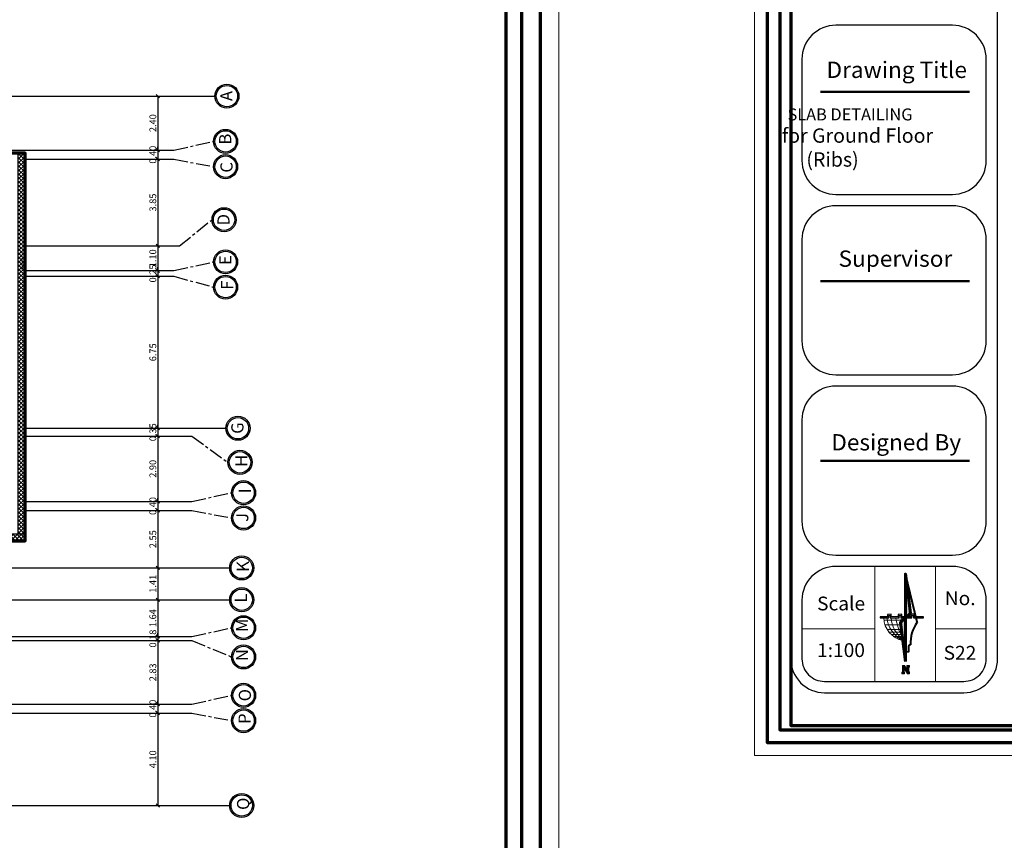
# Model space of a CAD drawing. Units: inches. Extents: x 331 to 6095, y 278 to 969.
# Drawn here: x 695 to 739, y 507 to 543 of the extents above; entities that cross this region are included whole.
import ezdxf

# ---------------------------------------------------------------- set-up
doc = ezdxf.new("R2010")
doc.units = ezdxf.units.IN
doc.header["$MEASUREMENT"] = 0
doc.linetypes.add('CENTER', pattern=[2, 1.25, -0.25, 0.25, -0.25])
for name, color, linetype, lineweight in [('103', 7, 'Continuous', 13), ('EX-WALL', 7, 'Continuous', 60), ('hatch', 9, 'Continuous', 9), ('I-WALL', 7, 'Continuous', 30), ('order', 7, 'Continuous', 25), ('text1', 252, 'Continuous', 9)]:
    doc.layers.add(name, color=color, linetype=linetype, lineweight=lineweight)
for name, color, linetype in [('COLtext', 7, 'Continuous'), ('ext Boundary', 7, 'Continuous'), ('walls', 5, 'Continuous')]:
    doc.layers.add(name, color=color, linetype=linetype)
doc.styles.get("Standard").update_dxf_attribs({"font": 'arial.ttf'})
doc.styles.add('TXT-SHX', font='Txt.shx')
doc.styles.add('عربي', font='nasek.shx', dxfattribs={"height": 0.5})
doc.dimstyles.new('FA', dxfattribs={"dimscale": 0, "dimtxt": 0.3, "dimasz": 0.15, "dimexe": 0.1, "dimexo": 0, "dimgap": 0.07, "dimtad": 1, "dimzin": 0, "dimdsep": 46, "dimtxsty": 'TXT-SHX', "dimblk": 'OBLIQUE', "dimcen": 0, "dimse1": 1, "dimse2": 1, "dimclrd": 9, "dimclre": 9, "dimclrt": 4, "dimadec": 0, "dimazin": 0, "dimtfac": 1, "dimtix": 1, "dimtmove": 0, "dimatfit": 3, "dimldrblk": 'OBLIQUE', "dimfxl": 1, "dimtolj": 1, "dimtzin": 0, "dimarcsym": 0})

# ---------------------------------------------------------------- blocks, each defined once
blk = doc.blocks.new('_Oblique')
at = {"color": 0, "linetype": 'ByBlock', "lineweight": -2}
blk.add_line((-0.5, -0.5), (0.5, 0.5), dxfattribs=at)
blk = doc.blocks.new('*D5745')
at = {"color": 9, "lineweight": -2, "transparency": 16777216}
blk.add_line((701.577, 540.004), (701.577, 537.604), dxfattribs=at)
at = {"layer": 'Defpoints', "color": 0, "transparency": 16777216}
for p in [(701.577, 540.004), (701.577, 537.604), (701.577, 537.604)]:
    blk.add_point(p, dxfattribs=at)
at = {"color": 9, "lineweight": -2, "transparency": 16777216, "xscale": 0.15, "yscale": 0.15, "zscale": 0.15}
for p, rotation in [((701.577, 540.004), 90), ((701.577, 537.604), 270)]:
    blk.add_blockref('_Oblique', p, dxfattribs=dict(at, rotation=rotation))
at = {"color": 4, "transparency": 16777216, "insert": (701.357, 538.804), "char_height": 0.3, "attachment_point": 5, "rotation": 90, "style": 'TXT-SHX'}
blk.add_mtext('\\A1;2.40', dxfattribs=at)
blk = doc.blocks.new('*D5746')
at = {"color": 9, "lineweight": -2, "transparency": 16777216}
for p, q in [((701.577, 537.604), (701.577, 537.754)), ((701.577, 537.604), (701.577, 537.204)), ((701.577, 537.204), (701.577, 537.054))]:
    blk.add_line(p, q, dxfattribs=at)
at = {"layer": 'Defpoints', "color": 0, "transparency": 16777216}
for p in [(701.577, 537.604), (701.577, 537.204), (701.577, 537.204)]:
    blk.add_point(p, dxfattribs=at)
at = {"color": 9, "lineweight": -2, "transparency": 16777216, "xscale": 0.15, "yscale": 0.15, "zscale": 0.15}
for p, rotation in [((701.577, 537.604), 270), ((701.577, 537.204), 90)]:
    blk.add_blockref('_Oblique', p, dxfattribs=dict(at, rotation=rotation))
at = {"color": 4, "transparency": 16777216, "insert": (701.357, 537.404), "char_height": 0.3, "attachment_point": 5, "rotation": 90, "style": 'TXT-SHX'}
blk.add_mtext('\\A1;0.40', dxfattribs=at)
blk = doc.blocks.new('*D5747')
at = {"color": 9, "lineweight": -2, "transparency": 16777216}
blk.add_line((701.577, 537.204), (701.577, 533.354), dxfattribs=at)
at = {"layer": 'Defpoints', "color": 0, "transparency": 16777216}
for p in [(701.577, 537.204), (701.577, 533.354), (701.577, 533.354)]:
    blk.add_point(p, dxfattribs=at)
at = {"color": 9, "lineweight": -2, "transparency": 16777216, "xscale": 0.15, "yscale": 0.15, "zscale": 0.15}
for p, rotation in [((701.577, 537.204), 90), ((701.577, 533.354), 270)]:
    blk.add_blockref('_Oblique', p, dxfattribs=dict(at, rotation=rotation))
at = {"color": 4, "transparency": 16777216, "insert": (701.357, 535.279), "char_height": 0.3, "attachment_point": 5, "rotation": 90, "style": 'TXT-SHX'}
blk.add_mtext('\\A1;3.85', dxfattribs=at)
blk = doc.blocks.new('*D5748')
at = {"color": 9, "lineweight": -2, "transparency": 16777216}
blk.add_line((701.577, 533.354), (701.577, 532.254), dxfattribs=at)
at = {"layer": 'Defpoints', "color": 0, "transparency": 16777216}
for p in [(701.577, 533.354), (701.577, 532.254), (701.577, 532.254)]:
    blk.add_point(p, dxfattribs=at)
at = {"color": 9, "lineweight": -2, "transparency": 16777216, "xscale": 0.15, "yscale": 0.15, "zscale": 0.15}
for p, rotation in [((701.577, 533.354), 90), ((701.577, 532.254), 270)]:
    blk.add_blockref('_Oblique', p, dxfattribs=dict(at, rotation=rotation))
at = {"color": 4, "transparency": 16777216, "insert": (701.357, 532.804), "char_height": 0.3, "attachment_point": 5, "rotation": 90, "style": 'TXT-SHX'}
blk.add_mtext('\\A1;1.10', dxfattribs=at)
blk = doc.blocks.new('*D5749')
at = {"color": 9, "lineweight": -2, "transparency": 16777216}
for p, q in [((701.577, 532.254), (701.577, 532.404)), ((701.577, 532.254), (701.577, 532.004)), ((701.577, 532.004), (701.577, 531.854))]:
    blk.add_line(p, q, dxfattribs=at)
at = {"layer": 'Defpoints', "color": 0, "transparency": 16777216}
for p in [(701.577, 532.254), (701.577, 532.004), (701.577, 532.004)]:
    blk.add_point(p, dxfattribs=at)
at = {"color": 9, "lineweight": -2, "transparency": 16777216, "xscale": 0.15, "yscale": 0.15, "zscale": 0.15}
for p, rotation in [((701.577, 532.254), 270), ((701.577, 532.004), 90)]:
    blk.add_blockref('_Oblique', p, dxfattribs=dict(at, rotation=rotation))
at = {"color": 4, "transparency": 16777216, "insert": (701.357, 532.129), "char_height": 0.3, "attachment_point": 5, "rotation": 90, "style": 'TXT-SHX'}
blk.add_mtext('\\A1;0.25', dxfattribs=at)
blk = doc.blocks.new('*D5750')
at = {"color": 9, "lineweight": -2, "transparency": 16777216}
blk.add_line((701.577, 532.004), (701.577, 525.254), dxfattribs=at)
at = {"layer": 'Defpoints', "color": 0, "transparency": 16777216}
for p in [(701.577, 532.004), (701.577, 525.254), (701.577, 525.254)]:
    blk.add_point(p, dxfattribs=at)
at = {"color": 9, "lineweight": -2, "transparency": 16777216, "xscale": 0.15, "yscale": 0.15, "zscale": 0.15}
for p, rotation in [((701.577, 532.004), 90), ((701.577, 525.254), 270)]:
    blk.add_blockref('_Oblique', p, dxfattribs=dict(at, rotation=rotation))
at = {"color": 4, "transparency": 16777216, "insert": (701.357, 528.629), "char_height": 0.3, "attachment_point": 5, "rotation": 90, "style": 'TXT-SHX'}
blk.add_mtext('\\A1;6.75', dxfattribs=at)
blk = doc.blocks.new('*D5751')
at = {"color": 9, "lineweight": -2, "transparency": 16777216}
for p, q in [((701.577, 525.254), (701.577, 525.404)), ((701.577, 525.254), (701.577, 524.904)), ((701.577, 524.904), (701.577, 524.754))]:
    blk.add_line(p, q, dxfattribs=at)
at = {"layer": 'Defpoints', "color": 0, "transparency": 16777216}
for p in [(701.577, 525.254), (701.577, 524.904), (701.577, 524.904)]:
    blk.add_point(p, dxfattribs=at)
at = {"color": 9, "lineweight": -2, "transparency": 16777216, "xscale": 0.15, "yscale": 0.15, "zscale": 0.15}
for p, rotation in [((701.577, 525.254), 270), ((701.577, 524.904), 90)]:
    blk.add_blockref('_Oblique', p, dxfattribs=dict(at, rotation=rotation))
at = {"color": 4, "transparency": 16777216, "insert": (701.357, 525.079), "char_height": 0.3, "attachment_point": 5, "rotation": 90, "style": 'TXT-SHX'}
blk.add_mtext('\\A1;0.35', dxfattribs=at)
blk = doc.blocks.new('*D5752')
at = {"color": 9, "lineweight": -2, "transparency": 16777216}
blk.add_line((701.577, 524.904), (701.577, 522.003), dxfattribs=at)
at = {"layer": 'Defpoints', "color": 0, "transparency": 16777216}
for p in [(701.577, 524.904), (701.577, 522.003), (701.577, 522.003)]:
    blk.add_point(p, dxfattribs=at)
at = {"color": 9, "lineweight": -2, "transparency": 16777216, "xscale": 0.15, "yscale": 0.15, "zscale": 0.15}
for p, rotation in [((701.577, 524.904), 90), ((701.577, 522.003), 270)]:
    blk.add_blockref('_Oblique', p, dxfattribs=dict(at, rotation=rotation))
at = {"color": 4, "transparency": 16777216, "insert": (701.357, 523.454), "char_height": 0.3, "attachment_point": 5, "rotation": 90, "style": 'TXT-SHX'}
blk.add_mtext('\\A1;2.90', dxfattribs=at)
blk = doc.blocks.new('*D5753')
at = {"color": 9, "lineweight": -2, "transparency": 16777216}
for p, q in [((701.577, 522.003), (701.577, 522.153)), ((701.577, 522.003), (701.577, 521.604)), ((701.577, 521.604), (701.577, 521.454))]:
    blk.add_line(p, q, dxfattribs=at)
at = {"layer": 'Defpoints', "color": 0, "transparency": 16777216}
for p in [(701.577, 522.003), (701.577, 521.604), (701.577, 521.604)]:
    blk.add_point(p, dxfattribs=at)
at = {"color": 9, "lineweight": -2, "transparency": 16777216, "xscale": 0.15, "yscale": 0.15, "zscale": 0.15}
for p, rotation in [((701.577, 522.003), 270), ((701.577, 521.604), 90)]:
    blk.add_blockref('_Oblique', p, dxfattribs=dict(at, rotation=rotation))
at = {"color": 4, "transparency": 16777216, "insert": (701.357, 521.803), "char_height": 0.3, "attachment_point": 5, "rotation": 90, "style": 'TXT-SHX'}
blk.add_mtext('\\A1;0.40', dxfattribs=at)
blk = doc.blocks.new('*D5754')
at = {"color": 9, "lineweight": -2, "transparency": 16777216}
blk.add_line((701.577, 521.604), (701.577, 519.054), dxfattribs=at)
at = {"layer": 'Defpoints', "color": 0, "transparency": 16777216}
for p in [(701.577, 521.604), (701.577, 519.054), (701.577, 519.054)]:
    blk.add_point(p, dxfattribs=at)
at = {"color": 9, "lineweight": -2, "transparency": 16777216, "xscale": 0.15, "yscale": 0.15, "zscale": 0.15}
for p, rotation in [((701.577, 521.604), 90), ((701.577, 519.054), 270)]:
    blk.add_blockref('_Oblique', p, dxfattribs=dict(at, rotation=rotation))
at = {"color": 4, "transparency": 16777216, "insert": (701.357, 520.329), "char_height": 0.3, "attachment_point": 5, "rotation": 90, "style": 'TXT-SHX'}
blk.add_mtext('\\A1;2.55', dxfattribs=at)
blk = doc.blocks.new('*D5755')
at = {"color": 9, "lineweight": -2, "transparency": 16777216}
blk.add_line((701.577, 519.054), (701.577, 517.642), dxfattribs=at)
at = {"layer": 'Defpoints', "color": 0, "transparency": 16777216}
for p in [(701.577, 519.054), (701.577, 517.642), (701.577, 517.642)]:
    blk.add_point(p, dxfattribs=at)
at = {"color": 9, "lineweight": -2, "transparency": 16777216, "xscale": 0.15, "yscale": 0.15, "zscale": 0.15}
for p, rotation in [((701.577, 519.054), 90), ((701.577, 517.642), 270)]:
    blk.add_blockref('_Oblique', p, dxfattribs=dict(at, rotation=rotation))
at = {"color": 4, "transparency": 16777216, "insert": (701.357, 518.348), "char_height": 0.3, "attachment_point": 5, "rotation": 90, "style": 'TXT-SHX'}
blk.add_mtext('\\A1;1.41', dxfattribs=at)
blk = doc.blocks.new('*D5756')
at = {"color": 9, "lineweight": -2, "transparency": 16777216}
blk.add_line((701.577, 517.642), (701.577, 516.004), dxfattribs=at)
at = {"layer": 'Defpoints', "color": 0, "transparency": 16777216}
for p in [(701.577, 517.642), (701.577, 516.004), (701.577, 516.004)]:
    blk.add_point(p, dxfattribs=at)
at = {"color": 9, "lineweight": -2, "transparency": 16777216, "xscale": 0.15, "yscale": 0.15, "zscale": 0.15}
for p, rotation in [((701.577, 517.642), 90), ((701.577, 516.004), 270)]:
    blk.add_blockref('_Oblique', p, dxfattribs=dict(at, rotation=rotation))
at = {"color": 4, "transparency": 16777216, "insert": (701.357, 516.823), "char_height": 0.3, "attachment_point": 5, "rotation": 90, "style": 'TXT-SHX'}
blk.add_mtext('\\A1;1.64', dxfattribs=at)
blk = doc.blocks.new('*D5757')
at = {"color": 9, "lineweight": -2, "transparency": 16777216}
for p, q in [((701.577, 516.004), (701.577, 516.154)), ((701.577, 516.004), (701.577, 515.829)), ((701.577, 515.829), (701.577, 515.679))]:
    blk.add_line(p, q, dxfattribs=at)
at = {"layer": 'Defpoints', "color": 0, "transparency": 16777216}
for p in [(701.577, 516.004), (701.577, 515.829), (701.577, 515.829)]:
    blk.add_point(p, dxfattribs=at)
at = {"color": 9, "lineweight": -2, "transparency": 16777216, "xscale": 0.15, "yscale": 0.15, "zscale": 0.15}
for p, rotation in [((701.577, 516.004), 270), ((701.577, 515.829), 90)]:
    blk.add_blockref('_Oblique', p, dxfattribs=dict(at, rotation=rotation))
at = {"color": 4, "transparency": 16777216, "insert": (701.357, 515.916), "char_height": 0.3, "attachment_point": 5, "rotation": 90, "style": 'TXT-SHX'}
blk.add_mtext('\\A1;0.18', dxfattribs=at)
blk = doc.blocks.new('*D5758')
at = {"color": 9, "lineweight": -2, "transparency": 16777216}
blk.add_line((701.577, 515.829), (701.577, 513.004), dxfattribs=at)
at = {"layer": 'Defpoints', "color": 0, "transparency": 16777216}
for p in [(701.577, 515.829), (701.577, 513.004), (701.577, 513.004)]:
    blk.add_point(p, dxfattribs=at)
at = {"color": 9, "lineweight": -2, "transparency": 16777216, "xscale": 0.15, "yscale": 0.15, "zscale": 0.15}
for p, rotation in [((701.577, 515.829), 90), ((701.577, 513.004), 270)]:
    blk.add_blockref('_Oblique', p, dxfattribs=dict(at, rotation=rotation))
at = {"color": 4, "transparency": 16777216, "insert": (701.357, 514.416), "char_height": 0.3, "attachment_point": 5, "rotation": 90, "style": 'TXT-SHX'}
blk.add_mtext('\\A1;2.83', dxfattribs=at)
blk = doc.blocks.new('*D5759')
at = {"color": 9, "lineweight": -2, "transparency": 16777216}
for p, q in [((701.577, 513.004), (701.577, 513.154)), ((701.577, 513.004), (701.577, 512.604)), ((701.577, 512.604), (701.577, 512.454))]:
    blk.add_line(p, q, dxfattribs=at)
at = {"layer": 'Defpoints', "color": 0, "transparency": 16777216}
for p in [(701.577, 513.004), (701.577, 512.604), (701.577, 512.604)]:
    blk.add_point(p, dxfattribs=at)
at = {"color": 9, "lineweight": -2, "transparency": 16777216, "xscale": 0.15, "yscale": 0.15, "zscale": 0.15}
for p, rotation in [((701.577, 513.004), 270), ((701.577, 512.604), 90)]:
    blk.add_blockref('_Oblique', p, dxfattribs=dict(at, rotation=rotation))
at = {"color": 4, "transparency": 16777216, "insert": (701.357, 512.804), "char_height": 0.3, "attachment_point": 5, "rotation": 90, "style": 'TXT-SHX'}
blk.add_mtext('\\A1;0.40', dxfattribs=at)
blk = doc.blocks.new('*D5760')
at = {"color": 9, "lineweight": -2, "transparency": 16777216}
blk.add_line((701.577, 512.604), (701.577, 508.504), dxfattribs=at)
at = {"layer": 'Defpoints', "color": 0, "transparency": 16777216}
for p in [(701.577, 512.604), (701.577, 508.504), (701.577, 508.504)]:
    blk.add_point(p, dxfattribs=at)
at = {"color": 9, "lineweight": -2, "transparency": 16777216, "xscale": 0.15, "yscale": 0.15, "zscale": 0.15}
for p, rotation in [((701.577, 512.604), 90), ((701.577, 508.504), 270)]:
    blk.add_blockref('_Oblique', p, dxfattribs=dict(at, rotation=rotation))
at = {"color": 4, "transparency": 16777216, "insert": (701.357, 510.554), "char_height": 0.3, "attachment_point": 5, "rotation": 90, "style": 'TXT-SHX'}
blk.add_mtext('\\A1;4.10', dxfattribs=at)
blk = doc.blocks.new('A$C6D1623EF')
at = {"layer": '103'}
h = blk.add_hatch(color=0, dxfattribs=at)
h.dxf.hatch_style = 1
h.paths.add_polyline_path([(-3.068, -0.915), (-3.068, -0.876), (-3.136, -0.877), (-3.134, -1.009), (-3.064, -1.008), (-3.064, -0.974), (-2.689, -0.968), (-3.131, -1.259), (-3.129, -1.359), (-3.052, -1.357), (-3.053, -1.313), (-2.656, -1.307), (-2.656, -1.346), (-2.585, -1.345), (-2.587, -1.21), (-2.66, -1.211), (-2.659, -1.247), (-2.99, -1.253), (-2.602, -1.013), (-2.604, -0.907)])
at = {"layer": 'EX-WALL'}
h = blk.add_hatch(color=0, dxfattribs=at)
h.dxf.hatch_style = 1
h.paths.add_polyline_path([(0.839, -1.034), (0.494, -0.685), (-0.676, -0.853, 0.000734), (-0.679, -0.858), (-0.679, -0.854), (-2.282, -1.084)])
h.paths.add_polyline_path([(0.925, -1.033), (0.926, -1.123), (1.187, -1.388), (3.891, -0.998), (3.942, -0.985)])
h.paths.add_polyline_path([(0.925, -1.033), (0.84, -1.034), (0.84, -1.036), (0.926, -1.123)])
at = {"layer": 'I-WALL'}
h = blk.add_hatch(color=0, dxfattribs=at)
h.dxf.hatch_style = 1
h.paths.add_polyline_path([(0.939, -1.781), (0.855, -1.803), (0.863, -2.318), (0.947, -2.317)])
h.paths.add_polyline_path([(0.937, -1.685), (1.107, -1.682), (1.103, -1.412), (0.931, -1.415), (0.926, -1.123), (0.84, -1.036), (0.847, -1.504), (1.019, -1.501), (1.021, -1.6), (0.852, -1.603), (0.855, -1.781), (0.938, -1.76)])
h.paths.add_polyline_path([(1.004, -0.694), (0.835, -0.697), (0.84, -1.034), (0.925, -1.033), (0.921, -0.78), (1.091, -0.777), (1.086, -0.5), (0.919, -0.502), (0.912, -0.02), (1.079, -0.017), (1.074, 0.255), (0.905, 0.252), (0.897, 0.784), (0.81, 0.782), (0.82, 0.163), (0.991, 0.166), (0.993, 0.069), (0.823, 0.067), (0.834, -0.594), (1.002, -0.592)])
at = {"color": 0, "lineweight": 40}
blk.add_line((0.539, -1.874), (3.987, -0.984), dxfattribs=at)
blk.add_lwpolyline([(-1.586, -1.069), (-1.567, -1.311), (-1.176, -1.307), (-1.157, -1.313), (-1.132, -1.325), (-1.108, -1.337), (-1.088, -1.364), (-1.078, -1.387), (-1.074, -1.402), (-1.071, -1.422), (-1.07, -1.436)], dxfattribs=at)
blk.add_arc((-0.872, -3.888), 2.459, 54.974, 94.6207, dxfattribs=at)
at = {"layer": '103', "color": 0}
for p, q in [((0.672, -0.863), (0.65, 0.498)), ((-0.192, -0.786), (-0.207, 0.123)), ((0.012, -0.753), (-0.004, 0.266)), ((0.336, -0.711), (0.318, 0.419)), ((-0.585, -0.847), (-0.593, -0.346)), ((-0.487, -0.829), (-0.497, -0.19)), ((-0.355, -0.808), (-0.368, -0.026)), ((-0.679, -0.858), (-0.684, -0.535))]:
    blk.add_line(p, q, dxfattribs=at)
blk.add_lwpolyline([(-3.166, -0.848), (-3.163, -1.039), (-3.034, -1.037), (-3.035, -1.003), (-2.789, -0.999), (-3.16, -1.244), (-3.158, -1.388), (-3.022, -1.386), (-3.023, -1.342), (-2.685, -1.337), (-2.684, -1.376), (-2.555, -1.373), (-2.559, -1.181), (-2.689, -1.183), (-2.689, -1.219), (-2.885, -1.222), (-2.573, -1.029), (-2.575, -0.878), (-3.039, -0.885), (-3.04, -0.846)], close=True, dxfattribs=at)
blk.add_lwpolyline([(-3.136, -0.877), (-3.134, -1.009), (-3.064, -1.008), (-3.064, -0.974), (-2.689, -0.968), (-3.131, -1.259), (-3.129, -1.359), (-3.052, -1.357), (-3.053, -1.313), (-2.656, -1.307), (-2.656, -1.346), (-2.585, -1.345), (-2.587, -1.21), (-2.66, -1.211), (-2.659, -1.247), (-2.99, -1.253), (-2.602, -1.013), (-2.604, -0.907), (-3.068, -0.915), (-3.068, -0.876), (-3.136, -0.877)], dxfattribs=at)
for centre, radius, start, end in [((0.875, -1.17), 1.683, 91.9051, 169.8581), ((1.024, -1.618), 1.915, 95.9412, 156.7476), ((0.983, -2.079), 2.063, 94.3113, 143.5991), ((1.208, -3.505), 3.171, 96.839, 122.4645), ((1, -4.182), 3.462, 92.7218, 97.3692)]:
    blk.add_arc(centre, radius, start, end, dxfattribs=at)
at = {"layer": 'EX-WALL', "color": 0}
blk.add_lwpolyline([(-2.282, -1.084), (3.987, -0.984), (1.187, -1.388), (0.494, -0.685), (-2.282, -1.084)], dxfattribs=at)
at = {"layer": 'I-WALL', "color": 0}
blk.add_lwpolyline([(0.81, 0.782), (0.82, 0.163), (0.991, 0.166), (0.993, 0.069), (0.823, 0.067), (0.834, -0.594), (1.002, -0.592), (1.004, -0.694), (0.835, -0.697), (0.847, -1.504), (1.019, -1.501), (1.021, -1.6), (0.852, -1.603), (0.863, -2.318), (0.947, -2.317), (0.937, -1.685), (1.107, -1.682), (1.103, -1.412), (0.931, -1.415), (0.921, -0.78), (1.091, -0.777), (1.086, -0.5), (0.919, -0.502), (0.912, -0.02), (1.079, -0.017), (1.074, 0.255), (0.905, 0.252), (0.897, 0.784), (0.81, 0.782)], close=True, dxfattribs=at)
blk = doc.blocks.new('Rozan')
at = {"ltscale": 0.01}
for points in [[(2726.532, 1604.384), (2717.803, 1604.384, 0.414214), (2715.682, 1602.263), (2715.682, 1528.72, 0.414214), (2717.803, 1526.598), (2726.532, 1526.598, 0.414214), (2728.653, 1528.72), (2728.653, 1602.263, 0.414214)], [(2716.389, 1532.397), (2716.389, 1528.72, 0.414214), (2717.803, 1527.305), (2726.532, 1527.305, 0.414214), (2727.946, 1528.72), (2727.946, 1532.397, 0.414214), (2725.825, 1534.518), (2718.51, 1534.518, 0.414214)]]:
    blk.add_lwpolyline(points, format="xyb", close=True, dxfattribs=at)
for points in [[(2716.389, 1559.975, 0.414214), (2718.51, 1557.854), (2725.825, 1557.854, 0.414214), (2727.946, 1559.975), (2727.946, 1566.34, 0.414214), (2725.825, 1568.461), (2718.51, 1568.461, 0.414214), (2716.389, 1566.34), (2716.389, 1559.975)], [(2716.389, 1548.661, 0.414214), (2718.51, 1546.54), (2725.825, 1546.54, 0.414214), (2727.946, 1548.661), (2727.946, 1555.025, 0.414214), (2725.825, 1557.147), (2718.51, 1557.147, 0.414214), (2716.389, 1555.025), (2716.389, 1548.661)], [(2716.389, 1537.347, 0.414214), (2718.51, 1535.225), (2725.825, 1535.225, 0.414214), (2727.946, 1537.347), (2727.946, 1543.711, 0.414214), (2725.825, 1545.833), (2718.51, 1545.833, 0.414214), (2716.389, 1543.711), (2716.389, 1537.347)]]:
    blk.add_lwpolyline(points, format="xyb", dxfattribs=at)
at = {"layer": 'hatch'}
blk.add_lwpolyline([(2832.202, 1606.665), (2713.402, 1606.665), (2713.402, 1522.665), (2832.202, 1522.665)], close=True, dxfattribs=at)
at = {"layer": 'order', "lineweight": 70}
for points in [[(2831.402, 1605.865), (2714.202, 1605.865), (2714.202, 1523.465), (2831.402, 1523.465)], [(2830.602, 1605.065), (2715.002, 1605.065), (2715.002, 1524.265), (2830.602, 1524.265)], [(2829.922, 1604.785), (2715.682, 1604.785), (2715.682, 1524.545), (2829.922, 1524.545)]]:
    blk.add_lwpolyline(points, close=True, dxfattribs=at)
at = {"layer": 'text1', "ltscale": 0.01}
for p, q in [((2717.544, 1564.327), (2726.899, 1564.327)), ((2717.544, 1564.307), (2726.899, 1564.307)), ((2717.544, 1564.247), (2726.899, 1564.247)), ((2717.544, 1552.455), (2726.899, 1552.455)), ((2717.544, 1552.435), (2726.899, 1552.435)), ((2717.544, 1552.375), (2726.899, 1552.375)), ((2717.544, 1541.174), (2726.899, 1541.174)), ((2717.544, 1541.154), (2726.899, 1541.154)), ((2717.544, 1541.094), (2726.899, 1541.094)), ((2720.957, 1534.518), (2720.957, 1527.305)), ((2724.762, 1534.518), (2724.762, 1527.305)), ((2720.957, 1530.603), (2716.389, 1530.603)), ((2727.946, 1530.603), (2724.762, 1530.603))]:
    blk.add_line(p, q, dxfattribs=at)
at = {"ltscale": 0.35, "xscale": 0.876514825815422, "yscale": 0.876514825815422, "zscale": 0.876514825815422, "rotation": 89.08279552142835}
blk.add_blockref('A$C6D1623EF', (2721.958, 1530.567), dxfattribs=at)
at = {"width": 1.018932}
for s, height, p in [('Drawing Title', 1.02129, (2717.928, 1565.16, 2.695)), ('Supervisor', 1.0213, (2718.681, 1553.314)), ('Designed By', 1.02129, (2718.228, 1541.793, 2.695)), ('Scale', 0.864, (2717.337, 1531.76, 2.873)), ('No.', 0.864, (2725.346, 1532.088, 2.873))]:
    blk.add_text(s, height=height, dxfattribs=at).set_placement(p)

msp = doc.modelspace()

# ---------------------------------------------------------------- hatches: boundary and pattern name
at = {"layer": 'hatch'}
h = msp.add_hatch(dxfattribs=at)
h.set_pattern_fill('ANSI37', color=256)
h.set_pattern_definition([(45, (430.78742, -12.00273), (-0.088388348, 0.088388348), []), (135, (430.78742, -12.00273), (-0.088388348, -0.088388348), [])])
h.paths.add_polyline_path([(695.6823645, 520.5559232), (695.3823645, 520.5559232), (695.3823645, 537.4649129), (695.6823645, 537.4649129)])
h.paths.add_polyline_path([(680.5002752, 520.2559232), (695.6823645, 520.2559232), (695.6823645, 520.5559232), (680.5002752, 520.5559232)])
h.paths.add_polyline_path([(680.5002752, 512.5539095), (680.2002752, 512.5539095), (680.2002752, 520.5559232), (680.5002752, 520.5559232)])

# ---------------------------------------------------------------- linework, layer by layer
at = {"color": 252, "linetype": 'CENTER', "ltscale": 4000, "true_color": 0x939598}
for p, q in [((663.5002752, 540.003917), (704.1696192, 540.003917)), ((663.5002752, 537.603917), (702.2945656, 537.603917)), ((695.6823645, 537.203917), (702.2945656, 537.203917)), ((695.6823645, 533.3539095), (702.536533, 533.3539095)), ((695.6823645, 532.2539095), (702.2945656, 532.2539095)), ((695.6823645, 532.003917), (702.2945656, 532.003917)), ((695.6823645, 525.2539095), (704.661531, 525.2539095)), ((695.6823645, 524.9042151), (703.0945656, 524.9042151)), ((695.6823645, 522.002847), (703.0945656, 522.002847)), ((695.6823645, 521.6039095), (703.0945656, 521.6039095)), ((680.5002752, 519.0539095), (704.8277658, 519.0539095)), ((680.5002752, 517.6421938), (704.8277658, 517.6421938)), ((680.5002752, 516.0039095), (703.0945656, 516.0039095)), ((680.5002752, 515.8289095), (703.0945656, 515.8289095)), ((680.5002752, 513.0039095), (703.0945656, 513.0039095)), ((680.5002752, 512.6039095), (703.0945656, 512.6039095)), ((650.7002752, 508.5039095), (704.8277658, 508.5039095))]:
    msp.add_line(p, q, dxfattribs=at)
at = {"color": 0, "linetype": 'CENTER', "ltscale": 0.5}
for p, q in [((702.2945656, 537.603917), (704.0496192, 537.9947644)), ((702.2945656, 537.203917), (704.0496192, 536.871783)), ((702.536533, 533.3539095), (703.9853319, 534.5157998)), ((702.2945656, 532.2539095), (704.0496192, 532.6447569)), ((702.2945656, 532.003917), (704.0496192, 531.5217755)), ((703.0945656, 524.9042151), (704.6909434, 523.7423248)), ((703.0945656, 522.002847), (704.8496192, 522.3936944)), ((703.0945656, 521.6039095), (704.8496192, 521.2717755)), ((704.8130163, 518.8386446), (704.8277658, 518.8386446)), ((704.8130163, 517.4269289), (704.8277658, 517.4269289)), ((703.0945656, 516.0039095), (704.8496192, 516.3947569)), ((703.0945656, 515.8289095), (704.8496192, 515.1003194)), ((703.0945656, 513.0039095), (704.8496192, 513.3947569)), ((703.0945656, 512.6039095), (704.8496192, 512.2717755))]:
    msp.add_line(p, q, dxfattribs=at)
at = {"color": 0}
for centre, radius in [((704.644272, 540.003917), 0.5346528), ((704.644272, 540.003917), 0.4746528), ((704.584272, 537.9947644), 0.5346528), ((704.584272, 537.9947644), 0.4746528), ((704.584272, 536.871783), 0.5346528), ((704.584272, 536.871783), 0.4746528), ((704.5199847, 534.5157998), 0.5346528), ((704.5199847, 534.5157998), 0.4746528), ((704.584272, 532.6447569), 0.5346528), ((704.584272, 532.6447569), 0.4746528), ((704.584272, 531.5217755), 0.5346528), ((704.584272, 531.5217755), 0.4746528), ((705.1361838, 525.2539095), 0.5346528), ((705.1361838, 525.2539095), 0.4746528), ((705.2255962, 523.7423248), 0.5346528), ((705.2255962, 523.7423248), 0.4746528), ((705.384272, 522.3936944), 0.5346528), ((705.384272, 522.3936944), 0.4746528), ((705.384272, 521.2717755), 0.5346528), ((705.384272, 521.2717755), 0.4746528), ((705.3024186, 519.0539095), 0.5346528), ((705.3024186, 519.0539095), 0.4746528), ((705.3024186, 517.6421938), 0.5346528), ((705.3024186, 517.6421938), 0.4746528), ((705.384272, 516.3947569), 0.5346528), ((705.384272, 516.3947569), 0.4746528), ((705.384272, 515.1003194), 0.5346528), ((705.384272, 515.1003194), 0.4746528), ((705.384272, 513.3947569), 0.5346528), ((705.384272, 513.3947569), 0.4746528), ((705.384272, 512.2717755), 0.5346528), ((705.384272, 512.2717755), 0.4746528), ((705.3024186, 508.5039095), 0.5346528), ((705.3024186, 508.5039095), 0.4746528)]:
    msp.add_circle(centre, radius, dxfattribs=at)
at = {"layer": 'ext Boundary', "lineweight": 70}
msp.add_lwpolyline([(656.6952771, 550.2539095), (656.6952771, 540.353917), (636.3768999, 540.353917), (636.3768999, 508.2539095), (650.7002752, 508.2539095), (650.7002752, 512.6539095), (661.7002752, 512.6539095), (661.7002752, 515.6539095), (667.9002752, 515.6539095), (667.9002752, 512.2539095), (680.5002752, 512.2539095), (680.5002752, 520.2559232), (695.6823645, 520.2559232), (695.6823645, 537.4649129), (663.5002752, 537.4649129), (663.5002752, 550.2539095)], close=True, dxfattribs=at)
at = {"layer": 'walls'}
for points in [[(695.6823645, 520.5559232), (695.3823645, 520.5559232), (695.3823645, 537.4649129), (695.6823645, 537.4649129)], [(680.5002752, 520.2559232), (695.6823645, 520.2559232), (695.6823645, 520.5559232), (680.5002752, 520.5559232)]]:
    msp.add_lwpolyline(points, close=True, dxfattribs=at)

# ---------------------------------------------------------------- block references
for p, xscale, yscale, zscale in [((-2190.7137769, -1080.6590368), 1.027502945479713, 1.027502945479713, 1.027502945479713), ((-1192.7924284, -567.1843174), 0.7079124579127453, 0.7079124579127453, 0.7079124579127453)]:
    msp.add_blockref('Rozan', p, dxfattribs=dict(xscale=xscale, yscale=yscale, zscale=zscale))

# ---------------------------------------------------------------- texts
at = {"width": 1.018932}
for s, p in [('1:100', (730.8450598, 515.0954567, 0.9896182)), ('S22', (736.4608441, 514.9792677))]:
    msp.add_text(s, height=0.61163636, dxfattribs=at).set_placement(p)
at = {"color": 0, "linetype": 'CENTER', "char_height": 0.54}
for s, insert, attachment_point, rotation in [('A', (704.3467401, 539.7871058), 1, 90), ('B', (704.3000534, 537.8531542), 1, 90.2904801), ('C', (704.3571846, 536.6061397), 1, 90), ('D', (704.2230664, 534.7702132), 3, 90), ('E', (704.3063829, 532.5031467), 1, 90.2904801), ('F', (704.3845672, 531.4042517), 1, 90), ('G', (704.8412967, 525.0081402), 1, 90), ('H', (705.0164058, 523.5415453), 1, 90), ('I', (705.1727156, 522.3721863), 1, 90), ('J', (705.0561796, 521.0988542), 1, 90), ('K', (705.0830073, 518.8790217), 1, 90), ('\\pt0.54;L', (704.9961996, 517.5161226), 1, 90), ('\\pt0.54;M', (705.0458376, 516.2086857), 1, 90), ('\\pt0.54;N', (705.0458376, 514.9142482), 1, 90), ('O', (705.1728889, 513.1289987), 1, 90), ('\\pt0.54;P', (705.1597991, 512.1255095), 1, 90), ('\\pt0.54;Q', (705.6340214, 508.3059861), 7, 90)]:
    msp.add_mtext_dynamic_manual_height_columns(s, width=0.568388499, gutter_width=22.5, heights=[0], dxfattribs=dict(at, insert=insert, attachment_point=attachment_point, rotation=rotation))
at = {"color": 0, "insert": (727.049624, 539.4576816), "char_height": 0.531233136, "width": 14.413326193, "attachment_point": 1, "style": 'عربي'}
msp.add_mtext('\\pi4.67428;{\\fAndalus|b1|i0|c0|p18;SLAB DETAILING\\P\\pi4.19466;\\H1.2x;for Ground Floor\\P\\pi6.24438;(Ribs)}', dxfattribs=at)
at = {"layer": 'COLtext', "lineweight": 20, "insert": (695.5106135, 532.2935163), "char_height": 0.150696, "attachment_point": 1, "rotation": 89.95597544}
msp.add_mtext_dynamic_manual_height_columns('{\\fTimes New Roman|b0|i0|c0|p18;B.W 4}', width=1.103742652, gutter_width=1, heights=[0.1354494], dxfattribs=at)

# ---------------------------------------------------------------- dimensions: what is measured, and where the dimension line sits
at = {"color": 175, "true_color": 0x4554a5}
for base, p1, p2, override, picture, middle in [((701.5765782, 537.603917), (701.5765782, 540.003917), (701.5765782, 537.603917), {"dimscale": 1}, '*D5745', (701.3565782, 538.803917)), ((701.5765782, 537.203917), (701.5765782, 537.603917), (701.5765782, 537.203917), {"dimscale": 1, "dimtmove": 1}, '*D5746', (701.3565782, 537.403917)), ((701.5765782, 533.3539095), (701.5765782, 537.203917), (701.5765782, 533.3539095), {"dimscale": 1, "dimtmove": 1}, '*D5747', (701.3565782, 535.2789133)), ((701.5765782, 532.2539095), (701.5765782, 533.3539095), (701.5765782, 532.2539095), {"dimscale": 1, "dimtmove": 1}, '*D5748', (701.3565782, 532.8039095)), ((701.5765782, 532.003917), (701.5765782, 532.2539095), (701.5765782, 532.003917), {"dimscale": 1, "dimtmove": 1}, '*D5749', (701.3565782, 532.1289133)), ((701.5765782, 525.2539095), (701.5765782, 532.003917), (701.5765782, 525.2539095), {"dimscale": 1, "dimtmove": 1}, '*D5750', (701.3565782, 528.6289133)), ((701.5765782, 524.9042151), (701.5765782, 525.2539095), (701.5765782, 524.9042151), {"dimscale": 1, "dimtmove": 1}, '*D5751', (701.3565782, 525.0790623)), ((701.5765782, 522.002847), (701.5765782, 524.9042151), (701.5765782, 522.002847), {"dimscale": 1, "dimtmove": 1}, '*D5752', (701.3565782, 523.453531)), ((701.5765782, 521.6039095), (701.5765782, 522.002847), (701.5765782, 521.6039095), {"dimscale": 1, "dimtmove": 1}, '*D5753', (701.3565782, 521.8033782)), ((701.5765782, 519.0539095), (701.5765782, 521.6039095), (701.5765782, 519.0539095), {"dimscale": 1, "dimtmove": 1}, '*D5754', (701.3565782, 520.3289095)), ((701.5765782, 517.6421938), (701.5765782, 519.0539095), (701.5765782, 517.6421938), {"dimscale": 1, "dimtmove": 1}, '*D5755', (701.3565782, 518.3480517)), ((701.5765782, 516.0039095), (701.5765782, 517.6421938), (701.5765782, 516.0039095), {"dimscale": 1, "dimtmove": 1}, '*D5756', (701.3565782, 516.8230517)), ((701.5765782024, 515.8289095249), (701.5765782024, 516.0039095249), (701.5765782024, 515.8289095249), {"dimscale": 1, "dimtmove": 1}, '*D5757', (701.3565782024, 515.9164095249)), ((701.5765782024, 513.0039095249), (701.5765782024, 515.8289095249), (701.5765782024, 513.0039095249), {"dimscale": 1, "dimtmove": 1}, '*D5758', (701.3565782024, 514.4164095249)), ((701.5765782, 512.6039095), (701.5765782, 513.0039095), (701.5765782, 512.6039095), {"dimscale": 1, "dimtmove": 1}, '*D5759', (701.3565782, 512.8039095)), ((701.5765782, 508.5039095), (701.5765782, 512.6039095), (701.5765782, 508.5039095), {"dimscale": 1, "dimtmove": 1}, '*D5760', (701.3565782, 510.5539095))]:
    dim = msp.add_linear_dim(base=base, p1=p1, p2=p2, angle=90, dimstyle='FA', override=override, dxfattribs=at)
    dim.commit()
    dim.dimension.update_dxf_attribs({"geometry": picture, "text_midpoint": middle})

doc.saveas('drawing.dxf')
